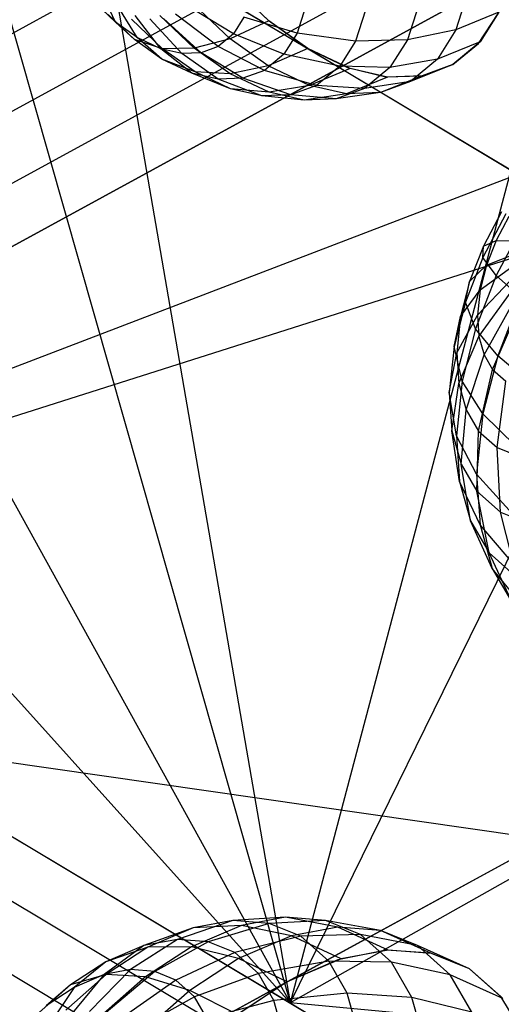
# Model space of a CAD drawing. Units: metres. Extents: x -3.36 to 3.36, y -3.76 to 3.76.
# Drawn here: x 1.39 to 2.05, y -0.67 to 0.69 of the extents above; entities that cross this region are included whole.
import ezdxf

# ---------------------------------------------------------------- set-up
doc = ezdxf.new("R2010")
doc.units = ezdxf.units.M

msp = doc.modelspace()

# ---------------------------------------------------------------- linework, layer by layer
at = {"layer": '3 - wire_dice2', "color": 40}
for p, q in [((0.346023, -0.185862, 3.754427), (3.207489, 1.377063, 1.437257)), ((2.842233, 0.771609, 1.440948), (0.346023, -0.185862, 3.754427)), ((2.054934, 0.421267, 1.527093), (2.023303, 0.361531, 1.522157)), ((2.048963, 0.424287, 1.431481), (2.023949, 0.377047, 1.427578)), ((2.058719, 0.417821, 1.336353), (2.041241, 0.384812, 1.333625)), ((2.079112, 0.407295, 1.627822), (2.041596, 0.336445, 1.621968)), ((2.126866, 0.380878, 2.020241), (0.346023, -0.185862, 3.754427)), ((2.023949, 0.377047, 1.427578), (2.041241, 0.384812, 1.333625)), ((2.041241, 0.384812, 1.333625), (2.027959, 0.350837, 1.325155)), ((2.041241, 0.384812, 1.333625), (2.074544, 0.384543, 1.243752)), ((2.023949, 0.377047, 1.427578), (2.004941, 0.328423, 1.415455)), ((2.023303, 0.361531, 1.522157), (2.023949, 0.377047, 1.427578)), ((2.027959, 0.350837, 1.325155), (2.067477, 0.366465, 1.239244)), ((2.023303, 0.361531, 1.522157), (1.999267, 0.300046, 1.506828)), ((2.041596, 0.336445, 1.621968), (2.023303, 0.361531, 1.522157)), ((2.004941, 0.328423, 1.415455), (2.027959, 0.350837, 1.325155)), ((2.027959, 0.350837, 1.325155), (2.019362, 0.317143, 1.311251)), ((2.019362, 0.317143, 1.311251), (2.062902, 0.348536, 1.231847)), ((2.004941, 0.328423, 1.415455), (1.992637, 0.280202, 1.395557)), ((1.999267, 0.300046, 1.506828), (2.004941, 0.328423, 1.415455)), ((2.041596, 0.336445, 1.621968), (2.013088, 0.26352, 1.603786)), ((2.015693, 0.28216, 1.290494), (2.06095, 0.329921, 1.220801)), ((2.075115, 0.306878, 1.706754), (2.041596, 0.336445, 1.621968)), ((1.992637, 0.280202, 1.395557), (2.019362, 0.317143, 1.311251)), ((2.019362, 0.317143, 1.311251), (2.015693, 0.28216, 1.290494)), ((2.017696, 0.252988, 1.267095), (2.062016, 0.314399, 1.208351)), ((1.999267, 0.300046, 1.506828), (1.983709, 0.23907, 1.481667)), ((2.013088, 0.26352, 1.603786), (1.999267, 0.300046, 1.506828)), ((2.024761, 0.227694, 1.240398), (2.065775, 0.300939, 1.194145)), ((2.075115, 0.306878, 1.706754), (2.043598, 0.226256, 1.686654)), ((2.036628, 0.207206, 1.211383), (2.07209, 0.290037, 1.178705)), ((1.983709, 0.23907, 1.481667), (1.992637, 0.280202, 1.395557)), ((1.987386, 0.230136, 1.365851), (2.015693, 0.28216, 1.290494)), ((1.992637, 0.280202, 1.395557), (1.987386, 0.230136, 1.365851)), ((2.015693, 0.28216, 1.290494), (2.017696, 0.252988, 1.267095)), ((2.013088, 0.26352, 1.603786), (1.994635, 0.191198, 1.573945)), ((2.043598, 0.226256, 1.686654), (2.013088, 0.26352, 1.603786)), ((1.990252, 0.188387, 1.332364), (2.017696, 0.252988, 1.267095)), ((2.017696, 0.252988, 1.267095), (2.024761, 0.227694, 1.240398)), ((1.983709, 0.23907, 1.481667), (1.977069, 0.175761, 1.444103)), ((1.994635, 0.191198, 1.573945), (1.983709, 0.23907, 1.481667)), ((1.977069, 0.175761, 1.444103), (1.987386, 0.230136, 1.365851)), ((1.987386, 0.230136, 1.365851), (1.990252, 0.188387, 1.332364)), ((2.000363, 0.152187, 1.294156), (2.024761, 0.227694, 1.240398)), ((2.043598, 0.226256, 1.686654), (2.023198, 0.146302, 1.653662)), ((2.024761, 0.227694, 1.240398), (2.036628, 0.207206, 1.211383)), ((2.090033, 0.186785, 1.760628), (2.043598, 0.226256, 1.686654)), ((2.017347, 0.122865, 1.25263), (2.036628, 0.207206, 1.211383)), ((2.036628, 0.207206, 1.211383), (2.054534, 0.191216, 1.17834)), ((1.994635, 0.191198, 1.573945), (1.986759, 0.116111, 1.529391)), ((2.023198, 0.146302, 1.653662), (1.994635, 0.191198, 1.573945)), ((2.042974, 0.099982, 1.205342), (2.054534, 0.191216, 1.17834)), ((1.980694, 0.12297, 1.401758), (1.990252, 0.188387, 1.332364)), ((1.990252, 0.188387, 1.332364), (2.000363, 0.152187, 1.294156)), ((1.986759, 0.116111, 1.529391), (1.977069, 0.175761, 1.444103)), ((1.977069, 0.175761, 1.444103), (1.980694, 0.12297, 1.401758)), ((1.993479, 0.077194, 1.353443), (2.000363, 0.152187, 1.294156)), ((2.000363, 0.152187, 1.294156), (2.017347, 0.122865, 1.25263)), ((2.023198, 0.146302, 1.653662), (2.014491, 0.06329, 1.604407)), ((2.068434, 0.102136, 1.7257), (2.023198, 0.146302, 1.653662)), ((1.991059, 0.053497, 1.479168), (1.980694, 0.12297, 1.401758)), ((1.980694, 0.12297, 1.401758), (1.993479, 0.077194, 1.353443)), ((2.014956, 0.040116, 1.300934), (2.017347, 0.122865, 1.25263)), ((2.017347, 0.122865, 1.25263), (2.042974, 0.099982, 1.205342)), ((2.014491, 0.06329, 1.604407), (1.986759, 0.116111, 1.529391)), ((1.986759, 0.116111, 1.529391), (1.991059, 0.053497, 1.479168)), ((2.047361, 0.011179, 1.241137), (2.042974, 0.099982, 1.205342)), ((2.042974, 0.099982, 1.205342), (2.072042, 0.08818, 1.161887)), ((2.006223, -0.000796, 1.421864), (1.993479, 0.077194, 1.353443)), ((1.993479, 0.077194, 1.353443), (2.014956, 0.040116, 1.300934)), ((2.059216, 0.014249, 1.673552), (2.014491, 0.06329, 1.604407)), ((2.014491, 0.06329, 1.604407), (2.019244, -0.005933, 1.548883)), ((2.019244, -0.005933, 1.548883), (1.991059, 0.053497, 1.479168)), ((1.991059, 0.053497, 1.479168), (2.006223, -0.000796, 1.421864)), ((2.031695, -0.044773, 1.359585), (2.014956, 0.040116, 1.300934)), ((2.014956, 0.040116, 1.300934), (2.047361, 0.011179, 1.241137)), ((2.07013, -0.079094, 1.288662), (2.047361, 0.011179, 1.241137)), ((2.047361, 0.011179, 1.241137), (2.084118, -0.003744, 1.186188)), ((2.036009, -0.065956, 1.485531), (2.006223, -0.000796, 1.421864)), ((2.006223, -0.000796, 1.421864), (2.031695, -0.044773, 1.359585)), ((2.064249, -0.059038, 1.614767), (2.019244, -0.005933, 1.548883)), ((2.019244, -0.005933, 1.548883), (2.036009, -0.065956, 1.485531)), ((2.064169, -0.114573, 1.416679), (2.031695, -0.044773, 1.359585)), ((2.031695, -0.044773, 1.359585), (2.07013, -0.079094, 1.288662)), ((2.081998, -0.122586, 1.547695), (2.036009, -0.065956, 1.485531)), ((2.036009, -0.065956, 1.485531), (2.064169, -0.114573, 1.416679)), ((2.111719, -0.439298, 1.448329), (0.346023, -0.185862, 3.754427)), ((2.111719, -0.439298, 1.448329), (1.396353, -0.830029, 2.027622)), ((1.679282, -0.55034, 1.419697), (1.603229, -0.5761, 1.352775)), ((1.679282, -0.55034, 1.419697), (1.624806, -0.56047, 1.477931)), ((1.729236, -0.554197, 1.356839), (1.645346, -0.579351, 1.299777)), ((1.751661, -0.545699, 1.482357), (1.679282, -0.55034, 1.419697)), ((1.729236, -0.554197, 1.356839), (1.679282, -0.55034, 1.419697)), ((1.751661, -0.545699, 1.482357), (1.691435, -0.556898, 1.546736)), ((1.806886, -0.549963, 1.412864), (1.729236, -0.554197, 1.356839)), ((1.772832, -0.571897, 1.291666), (1.729236, -0.554197, 1.356839)), ((1.823848, -0.559396, 1.543901), (1.751661, -0.545699, 1.482357)), ((1.806886, -0.549963, 1.412864), (1.751661, -0.545699, 1.482357)), ((1.882317, -0.56391, 1.470328), (1.806886, -0.549963, 1.412864)), ((1.855084, -0.569531, 1.340813), (1.806886, -0.549963, 1.412864)), ((1.624806, -0.56047, 1.477931), (1.557299, -0.58464, 1.401873)), ((1.624806, -0.56047, 1.477931), (1.562576, -0.58702, 1.533677)), ((1.691435, -0.556898, 1.546736), (1.622637, -0.58625, 1.608366)), ((1.691435, -0.556898, 1.546736), (1.624806, -0.56047, 1.477931)), ((1.760086, -0.571252, 1.612062), (1.691435, -0.556898, 1.546736)), ((1.823848, -0.559396, 1.543901), (1.760086, -0.571252, 1.612062)), ((1.893192, -0.590928, 1.60207), (1.823848, -0.559396, 1.543901)), ((1.882317, -0.56391, 1.470328), (1.823848, -0.559396, 1.543901)), ((1.952755, -0.595526, 1.52712), (1.882317, -0.56391, 1.470328)), ((1.933345, -0.584627, 1.394046), (1.882317, -0.56391, 1.470328)), ((1.603229, -0.5761, 1.352775), (1.538936, -0.617749, 1.295171)), ((1.603229, -0.5761, 1.352775), (1.557299, -0.58464, 1.401873)), ((1.645346, -0.579351, 1.299777), (1.572243, -0.62032, 1.25326)), ((1.645346, -0.579351, 1.299777), (1.603229, -0.5761, 1.352775)), ((1.682104, -0.594274, 1.244828), (1.645346, -0.579351, 1.299777)), ((1.772832, -0.571897, 1.291666), (1.682104, -0.594274, 1.244828)), ((1.760086, -0.571252, 1.612062), (1.687249, -0.602328, 1.67731)), ((1.828237, -0.603006, 1.671506), (1.760086, -0.571252, 1.612062)), ((1.855084, -0.569531, 1.340813), (1.772832, -0.571897, 1.291666)), ((1.811267, -0.606218, 1.220744), (1.772832, -0.571897, 1.291666)), ((1.933345, -0.584627, 1.394046), (1.855084, -0.569531, 1.340813)), ((1.897575, -0.607474, 1.262406), (1.855084, -0.569531, 1.340813)), ((1.557299, -0.58464, 1.401873), (1.502614, -0.624503, 1.333999)), ((1.557299, -0.58464, 1.401873), (1.504831, -0.607025, 1.448875)), ((1.562576, -0.58702, 1.533677), (1.504831, -0.607025, 1.448875)), ((1.562576, -0.58702, 1.533677), (1.505221, -0.624602, 1.575622)), ((1.622637, -0.58625, 1.608366), (1.559229, -0.627799, 1.654738)), ((1.622637, -0.58625, 1.608366), (1.562576, -0.58702, 1.533677)), ((1.682104, -0.594274, 1.244828), (1.601312, -0.632122, 1.209805)), ((1.687249, -0.602328, 1.67731), (1.622637, -0.58625, 1.608366)), ((1.714509, -0.623211, 1.185031), (1.682104, -0.594274, 1.244828)), ((1.890339, -0.591116, 1.605366), (1.823671, -0.604429, 1.675974)), ((1.893192, -0.590928, 1.60207), (1.828237, -0.603006, 1.671506)), ((1.951478, -0.595236, 1.528865), (1.890339, -0.591116, 1.605366)), ((1.952755, -0.595526, 1.52712), (1.893192, -0.590928, 1.60207)), ((2.004738, -0.616631, 1.44941), (1.933345, -0.584627, 1.394046)), ((1.97833, -0.624798, 1.311035), (1.933345, -0.584627, 1.394046)), ((2.004738, -0.616631, 1.44941), (1.951478, -0.595236, 1.528865)), ((2.004738, -0.616631, 1.44941), (1.952755, -0.595526, 1.52712)), ((1.504831, -0.607025, 1.448875), (1.456473, -0.638712, 1.484239)), ((1.504831, -0.607025, 1.448875), (1.461121, -0.642205, 1.371168)), ((1.687249, -0.602328, 1.67731), (1.620117, -0.646317, 1.726405)), ((1.754036, -0.634663, 1.737976), (1.687249, -0.602328, 1.67731)), ((1.811267, -0.606218, 1.220744), (1.714509, -0.623211, 1.185031)), ((1.828237, -0.603006, 1.671506), (1.754036, -0.634663, 1.737976)), ((1.823671, -0.604429, 1.675974), (1.754036, -0.634663, 1.737976)), ((1.897575, -0.607474, 1.262406), (1.811267, -0.606218, 1.220744)), ((1.836739, -0.650194, 1.158464), (1.811267, -0.606218, 1.220744)), ((1.97833, -0.624798, 1.311035), (1.897575, -0.607474, 1.262406)), ((1.925735, -0.656092, 1.193554), (1.897575, -0.607474, 1.262406)), ((1.538936, -0.617749, 1.295171), (1.482269, -0.675089, 1.243331)), ((1.538936, -0.617749, 1.295171), (1.502614, -0.624503, 1.333999)), ((1.572243, -0.62032, 1.25326), (1.505542, -0.676885, 1.214046)), ((1.572243, -0.62032, 1.25326), (1.538936, -0.617749, 1.295171)), ((1.601312, -0.632122, 1.209805), (1.572243, -0.62032, 1.25326)), ((2.050566, -0.657554, 1.364845), (2.004738, -0.616631, 1.44941)), ((2.048073, -0.654478, 1.370056), (2.004738, -0.616631, 1.44941)), ((1.754036, -0.634663, 1.737976), (1.396353, -0.830029, 2.027622)), ((1.505221, -0.624602, 1.575622), (1.449739, -0.673442, 1.607213)), ((1.505221, -0.624602, 1.575622), (1.456473, -0.638712, 1.484239)), ((1.502614, -0.624503, 1.333999), (1.456889, -0.679808, 1.270462)), ((1.502614, -0.624503, 1.333999), (1.461121, -0.642205, 1.371169)), ((1.559229, -0.627799, 1.654738), (1.497892, -0.681793, 1.689663)), ((1.559229, -0.627799, 1.654738), (1.505221, -0.624602, 1.575622)), ((1.601312, -0.632122, 1.209805), (1.525853, -0.685132, 1.183682)), ((1.620117, -0.646317, 1.726405), (1.559229, -0.627799, 1.654738)), ((1.626938, -0.655006, 1.162516), (1.601312, -0.632122, 1.209805)), ((1.714509, -0.623211, 1.185031), (1.626938, -0.655006, 1.162516)), ((1.754036, -0.634663, 1.737976), (1.68411, -0.680657, 1.788988)), ((1.754036, -0.634663, 1.737976), (1.685648, -0.679475, 1.787989)), ((1.735985, -0.660289, 1.132522), (1.714509, -0.623211, 1.185031)), ((2.050566, -0.657554, 1.364845), (1.97833, -0.624798, 1.311035)), ((2.008144, -0.676271, 1.23814), (1.97833, -0.624798, 1.311035)), ((1.456473, -0.638712, 1.484239), (1.409695, -0.67989, 1.510875)), ((1.456473, -0.638712, 1.484239), (1.422879, -0.667264, 1.399136)), ((1.461121, -0.642205, 1.371168), (1.422879, -0.667264, 1.399136)), ((1.461121, -0.642205, 1.371168), (1.427896, -0.692177, 1.296433)), ((1.620117, -0.646317, 1.726405), (1.555179, -0.703481, 1.76338)), ((1.685648, -0.679475, 1.787989), (1.620117, -0.646317, 1.726405)), ((1.626938, -0.655006, 1.162516), (1.54376, -0.701121, 1.15064)), ((1.643922, -0.684327, 1.120991), (1.626938, -0.655006, 1.162516)), ((1.735985, -0.660289, 1.132522), (1.643922, -0.684327, 1.120991)), ((1.836739, -0.650194, 1.158464), (1.735985, -0.660289, 1.132522)), ((1.748771, -0.706065, 1.084207), (1.735985, -0.660289, 1.132522)), ((1.925735, -0.656092, 1.193554), (1.836739, -0.650194, 1.158464)), ((1.851903, -0.704487, 1.10116), (1.836739, -0.650194, 1.158464)), ((2.008144, -0.676271, 1.23814), (1.925735, -0.656092, 1.193554)), ((1.9425, -0.716115, 1.130201), (1.925735, -0.656092, 1.193554)), ((2.079817, -0.707323, 1.293852), (2.048073, -0.654478, 1.370056))]:
    msp.add_line(p, q, dxfattribs=at)
at = {"layer": '3 - wire_dice2'}
msp.add_line((2.111719, -0.439298, 1.448329), (1.754036, -0.634663, 1.737976), dxfattribs=at)
at = {"layer": '5 - wire_dice2', "color": 60}
for p, q in [((1.502924, 0.815918, -1.909319), (1.782358, 0.648757, -1.676996)), ((2.061792, 0.481597, -1.444672), (1.502924, 0.815918, -1.909319)), ((1.502924, 0.815918, -1.909319), (1.758123, -0.663524, -2.592053)), ((1.360178, 0.735463, -2.139863), (1.758123, -0.663524, -2.592053)), ((1.675884, 0.7377, -1.748488), (1.727959, 0.687673, -1.717924)), ((1.729151, 0.686681, -1.717122), (1.678121, 0.735266, -1.747368)), ((1.518049, 0.685007, -1.406491), (1.50186, 0.71959, -1.339999)), ((2.001943, 0.724483, -1.223001), (1.985916, 0.674226, -1.276691)), ((1.518049, 0.685007, -1.406491), (1.489514, 0.712176, -1.423404)), ((1.547802, 0.663801, -1.384053), (1.52265, 0.704773, -1.32432)), ((1.680394, 0.668944, -1.216847), (1.615297, 0.708367, -1.207486)), ((1.67564, 0.66219, -1.667968), (1.625548, 0.709882, -1.697658)), ((1.779222, 0.70602, -1.153989), (1.767678, 0.669818, -1.192664)), ((1.934479, 0.708098, -1.190452), (1.919341, 0.660629, -1.241164)), ((1.544173, 0.661147, -1.474517), (1.50809, 0.695502, -1.495904)), ((1.580364, 0.648375, -1.354247), (1.545402, 0.693994, -1.303493)), ((1.626274, 0.64926, -1.610739), (1.57896, 0.694307, -1.638783)), ((1.659285, 0.651437, -1.254722), (1.600548, 0.696133, -1.233951)), ((1.694801, 0.691864, -1.183596), (1.680394, 0.668944, -1.216847)), ((1.767678, 0.669818, -1.192664), (1.694801, 0.691864, -1.183596)), ((1.861648, 0.701588, -1.167374), (1.847955, 0.65865, -1.213245)), ((2.045234, 0.698942, -1.318521), (1.985916, 0.674226, -1.276691)), ((2.017391, 0.655573, -1.382156), (2.044261, 0.696845, -1.321137)), ((2.045234, 0.698942, -1.318521), (2.01947, 0.657956, -1.377983)), ((1.544173, 0.661147, -1.474517), (1.518049, 0.685007, -1.406491)), ((1.547802, 0.663801, -1.384053), (1.518049, 0.685007, -1.406491)), ((1.582865, 0.648367, -1.54754), (1.540068, 0.689114, -1.572906)), ((1.609126, 0.641861, -1.323122), (1.5655, 0.689442, -1.281745)), ((1.63576, 0.642894, -1.289536), (1.584109, 0.690164, -1.258277)), ((1.729151, 0.686681, -1.717122), (1.67564, 0.66219, -1.667968)), ((1.727959, 0.687673, -1.717924), (1.782358, 0.648757, -1.676996)), ((1.782358, 0.648757, -1.676996), (1.729151, 0.686681, -1.717122)), ((1.581796, 0.634332, -1.446143), (1.547802, 0.663801, -1.384053)), ((1.580364, 0.648375, -1.354247), (1.547802, 0.663801, -1.384053)), ((1.680394, 0.668944, -1.216847), (1.659285, 0.651437, -1.254722)), ((1.74946, 0.640836, -1.234709), (1.680394, 0.668944, -1.216847)), ((1.767678, 0.669818, -1.192664), (1.74946, 0.640836, -1.234709)), ((1.847955, 0.65865, -1.213245), (1.767678, 0.669818, -1.192664)), ((1.985916, 0.674226, -1.276691), (1.919341, 0.660629, -1.241164)), ((1.985916, 0.674226, -1.276691), (1.960625, 0.633992, -1.33506)), ((1.582865, 0.648367, -1.54754), (1.544173, 0.661147, -1.474517)), ((1.581796, 0.634332, -1.446143), (1.544173, 0.661147, -1.474517)), ((1.67564, 0.66219, -1.667968), (1.626274, 0.64926, -1.610739)), ((1.659285, 0.651437, -1.254722), (1.63576, 0.642894, -1.289536)), ((1.722768, 0.618697, -1.282603), (1.659285, 0.651437, -1.254722)), ((1.72787, 0.624963, -1.628579), (1.67564, 0.66219, -1.667968)), ((1.847955, 0.65865, -1.213245), (1.826348, 0.624276, -1.263113)), ((1.919341, 0.660629, -1.241164), (1.847955, 0.65865, -1.213245)), ((1.919341, 0.660629, -1.241164), (1.895453, 0.622626, -1.296295)), ((2.01947, 0.657956, -1.377983), (1.960625, 0.633992, -1.33506)), ((2.01947, 0.657956, -1.377983), (1.981722, 0.626647, -1.445715)), ((1.981722, 0.626647, -1.445715), (2.017391, 0.655573, -1.382156)), ((1.622971, 0.614826, -1.408453), (1.580364, 0.648375, -1.354247)), ((1.609126, 0.641861, -1.323122), (1.580364, 0.648375, -1.354247)), ((1.626274, 0.64926, -1.610739), (1.582865, 0.648367, -1.54754)), ((1.627489, 0.616562, -1.513887), (1.582865, 0.648367, -1.54754)), ((1.63576, 0.642894, -1.289536), (1.609126, 0.641861, -1.323122)), ((1.659341, 0.606589, -1.369096), (1.609126, 0.641861, -1.323122)), ((1.675607, 0.614098, -1.573535), (1.626274, 0.64926, -1.610739)), ((1.693019, 0.607895, -1.326626), (1.63576, 0.642894, -1.289536)), ((1.74946, 0.640836, -1.234709), (1.722768, 0.618697, -1.282603)), ((1.782358, 0.648757, -1.676996), (1.72787, 0.624963, -1.628579)), ((1.826348, 0.624276, -1.263113), (1.74946, 0.640836, -1.234709)), ((1.840588, 0.621172, -1.623694), (1.782358, 0.648757, -1.676996)), ((1.782358, 0.648757, -1.676996), (1.836989, 0.62245, -1.627276)), ((1.782358, 0.648757, -1.676996), (2.061792, 0.481597, -1.444672)), ((1.627489, 0.616562, -1.513887), (1.581796, 0.634332, -1.446143)), ((1.622971, 0.614826, -1.408453), (1.581796, 0.634332, -1.446143)), ((1.72787, 0.624963, -1.628579), (1.675607, 0.614098, -1.573535)), ((1.78503, 0.597884, -1.576256), (1.72787, 0.624963, -1.628579)), ((1.826348, 0.624276, -1.263113), (1.79469, 0.598018, -1.319919)), ((1.895453, 0.622626, -1.296295), (1.826348, 0.624276, -1.263113)), ((1.960625, 0.633992, -1.33506), (1.895453, 0.622626, -1.296295)), ((1.960625, 0.633992, -1.33506), (1.923571, 0.603259, -1.401547)), ((1.981722, 0.626647, -1.445715), (1.923571, 0.603259, -1.401547)), ((1.938624, 0.611178, -1.50937), (1.981722, 0.626647, -1.445715)), ((1.981722, 0.626647, -1.445715), (1.939651, 0.61137, -1.507972)), ((1.676324, 0.593427, -1.469184), (1.622971, 0.614826, -1.408453)), ((1.659341, 0.606589, -1.369096), (1.622971, 0.614826, -1.408453)), ((1.675607, 0.614098, -1.573535), (1.627489, 0.616562, -1.513887)), ((1.676324, 0.593427, -1.469184), (1.627489, 0.616562, -1.513887)), ((1.729597, 0.588521, -1.524115), (1.675607, 0.614098, -1.573535)), ((1.722768, 0.618697, -1.282603), (1.693019, 0.607895, -1.326626)), ((1.79469, 0.598018, -1.319919), (1.722768, 0.618697, -1.282603)), ((1.840588, 0.621172, -1.623694), (1.78503, 0.597884, -1.576256)), ((1.892023, 0.609523, -1.568034), (1.83552, 0.586449, -1.521619)), ((1.836989, 0.62245, -1.627276), (1.889754, 0.609761, -1.570676)), ((1.892023, 0.609523, -1.568034), (1.840588, 0.621172, -1.623694)), ((1.895453, 0.622626, -1.296295), (1.860454, 0.593598, -1.359095)), ((1.939651, 0.61137, -1.507972), (1.882273, 0.588263, -1.462661)), ((1.889754, 0.609761, -1.570676), (1.938624, 0.611178, -1.50937)), ((1.939651, 0.61137, -1.507972), (1.892023, 0.609523, -1.568034)), ((1.693019, 0.607895, -1.326626), (1.659341, 0.606589, -1.369096)), ((1.719462, 0.583657, -1.422504), (1.659341, 0.606589, -1.369096)), ((1.759406, 0.585206, -1.372132), (1.693019, 0.607895, -1.326626)), ((1.78503, 0.597884, -1.576256), (1.729597, 0.588521, -1.524115)), ((1.79469, 0.598018, -1.319919), (1.759406, 0.585206, -1.372132)), ((1.83552, 0.586449, -1.521619), (1.78503, 0.597884, -1.576256)), ((1.860454, 0.593598, -1.359095), (1.79469, 0.598018, -1.319919)), ((1.923571, 0.603259, -1.401547), (1.860454, 0.593598, -1.359095)), ((1.923571, 0.603259, -1.401547), (1.882273, 0.588263, -1.462661)), ((1.729597, 0.588521, -1.524115), (1.676324, 0.593427, -1.469184)), ((1.719462, 0.583657, -1.422504), (1.676324, 0.593427, -1.469184)), ((1.759406, 0.585206, -1.372132), (1.719462, 0.583657, -1.422504)), ((1.777287, 0.57772, -1.472508), (1.719462, 0.583657, -1.422504)), ((1.777287, 0.57772, -1.472508), (1.729597, 0.588521, -1.524115)), ((1.821447, 0.579433, -1.416819), (1.759406, 0.585206, -1.372132)), ((1.83552, 0.586449, -1.521619), (1.777287, 0.57772, -1.472508)), ((1.860454, 0.593598, -1.359095), (1.821447, 0.579433, -1.416819)), ((1.882273, 0.588263, -1.462661), (1.821447, 0.579433, -1.416819)), ((1.882273, 0.588263, -1.462661), (1.83552, 0.586449, -1.521619)), ((1.821447, 0.579433, -1.416819), (1.777287, 0.57772, -1.472508)), ((2.061792, 0.481597, -1.444672), (1.758123, -0.663524, -2.592053)), ((0.789192, 0.413642, -3.062038), (1.758123, -0.663524, -2.592053)), ((2.19848, 0.233982, -1.442893), (1.758123, -0.663524, -2.592053)), ((0.360953, 0.172277, -3.753669), (1.758123, -0.663524, -2.592053)), ((1.34806, 0.079322, -2.597391), (1.758123, -0.663524, -2.592053)), ((2.186362, -0.422159, -1.900422), (1.758123, -0.663524, -2.592053)), ((1.758123, -0.663524, -2.592053), (3.155293, -1.499325, -1.430437)), ((2.74523, -0.756479, -1.435775), (1.758123, -0.663524, -2.592053))]:
    msp.add_line(p, q, dxfattribs=at)
at = {"layer": 'frame - wire_dice2', "color": 10}
for p, q in [((3.152831, 1.64011, 1.547184), (0.291364, 0.077185, 3.864354)), ((3.1838, 1.549902, 1.524582), (0.322333, -0.013023, 3.841752)), ((3.202256, 1.461082, 1.487465), (0.340789, -0.101843, 3.804634)), ((3.207489, 1.377063, 1.437257), (0.346023, -0.185862, 3.754427)), ((0.360953, 0.172277, -3.753669), (3.155293, -1.499325, -1.430437)), ((0.352602, 0.088519, -3.803891), (3.146943, -1.583083, -1.480659)), ((0.330828, 0.000472, -3.841052), (3.125168, -1.67113, -1.517819))]:
    msp.add_line(p, q, dxfattribs=at)

doc.saveas('drawing.dxf')
